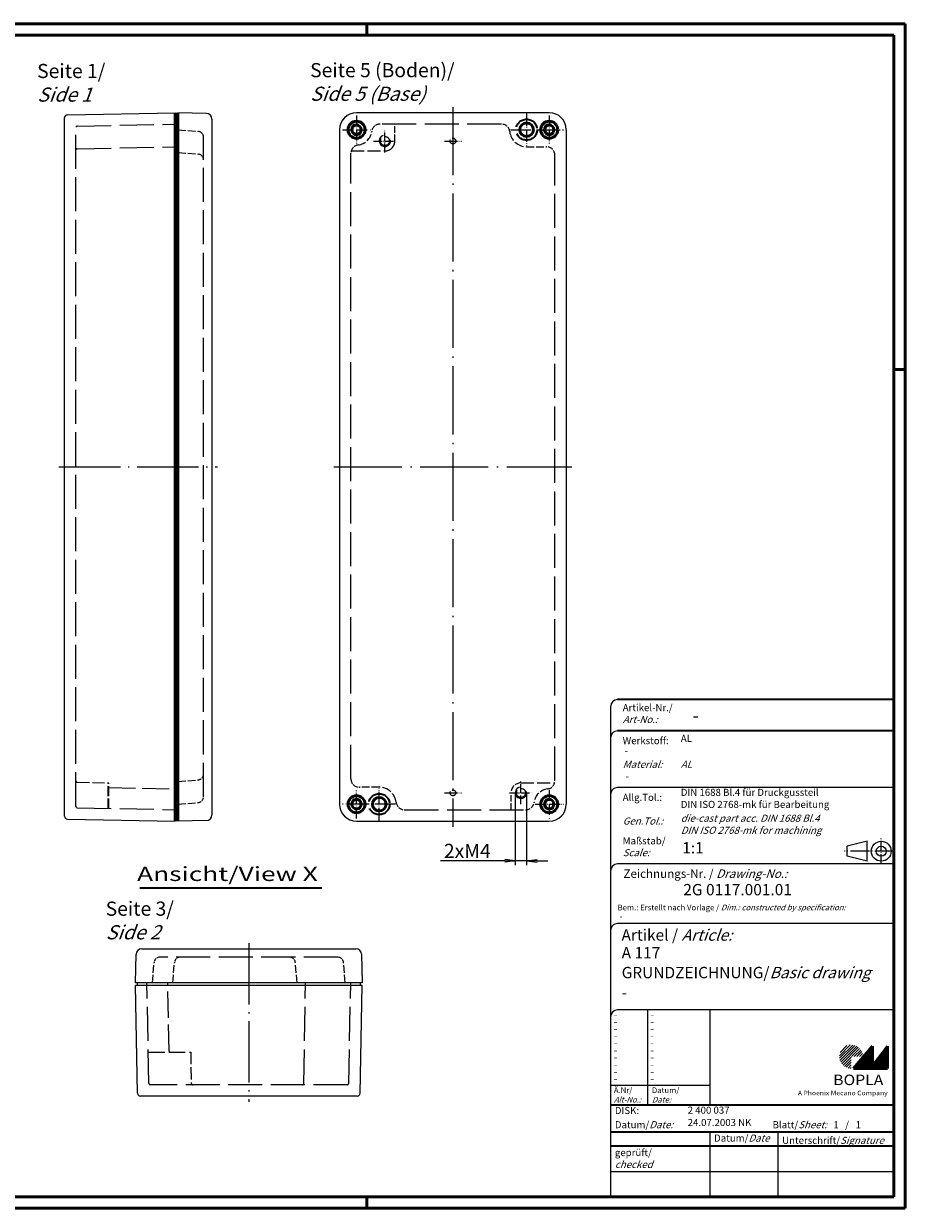
# Model space of a CAD drawing. Units: millimetres. Extents: x 1 to 593, y 1 to 419.
# Drawn here: x 282 to 593, y 1 to 419 of the extents above; entities that cross this region are included whole.
import ezdxf

# ---------------------------------------------------------------- set-up
doc = ezdxf.new("R2010")
doc.units = ezdxf.units.MM
doc.linetypes.add('ACAD_ISO02W100', pattern=[15, 12, -3])
doc.linetypes.add('ACAD_ISO04W100', pattern=[30.5, 24, -3, 0.5, -3])
doc.styles.get("Standard").update_dxf_attribs({"font": 'isocp.shx', "width": 1.2})
doc.dimstyles.new('phoenix', dxfattribs={"dimtxt": 2.5, "dimasz": 3.72, "dimexe": 1.5, "dimexo": 0, "dimgap": 0.5, "dimtad": 1, "dimdec": 6, "dimdsep": 46, "dimtxsty": 'Standard', "dimblk": '_OPEN15', "dimcen": 0, "dimclrd": 1, "dimclre": 1, "dimclrt": 5, "dimadec": 4, "dimazin": 2, "dimtfac": 0.666667, "dimtdec": 6, "dimtmove": 0, "dimatfit": 0, "dimldrblk": '_OPEN15', "dimfxl": 1, "dimtolj": 1, "dimlwd": 25, "dimlwe": 25, "dimarcsym": 0})

# ---------------------------------------------------------------- blocks, each defined once
blk = doc.blocks.new('_OPEN15', base_point=(1, 0))
at = {"color": 0, "linetype": 'ByBlock'}
for p, q in [((1, 0), (0, 0.13)), ((0, 0), (1, 0)), ((1, 0), (0, -0.13))]:
    blk.add_line(p, q, dxfattribs=at)
blk = doc.blocks.new('*D14')
at = {"color": 1, "linetype": 'Continuous', "lineweight": 25}
for p, q in [((455.38, 147.6), (455.38, 122.1)), ((459.38, 147.6), (459.38, 122.1)), ((451.66, 123.6), (428.99, 123.6)), ((459.38, 123.6), (455.38, 123.6)), ((463.1, 123.6), (466.82, 123.6))]:
    blk.add_line(p, q, dxfattribs=at)
at = {"color": 1, "linetype": 'Continuous', "lineweight": 25, "xscale": 3.72, "yscale": 3.72, "zscale": 3.72}
blk.add_blockref('_OPEN15', (455.38, 123.6), dxfattribs=at)
at = {"color": 1, "linetype": 'Continuous', "lineweight": 25, "xscale": 3.72, "yscale": 3.72, "zscale": 3.72, "rotation": 180}
blk.add_blockref('_OPEN15', (459.38, 123.6), dxfattribs=at)
at = {"color": 5, "linetype": 'Continuous', "lineweight": 35, "insert": (438.47, 127.1), "char_height": 5, "attachment_point": 5}
blk.add_mtext('\\A1;2xM4', dxfattribs=at)

msp = doc.modelspace()

# ---------------------------------------------------------------- hatches: boundary and pattern name
at = {"linetype": 'Continuous', "lineweight": 25}
h = msp.add_hatch(dxfattribs=at)
h.set_pattern_fill('_U', color=1, scale=0.65, angle=45, style=0, pattern_type=0)
h.set_pattern_definition([(45, (174, -9.08885), (-0.4596194, 0.4596194), [])])
edge = h.paths.add_edge_path()
edge.add_line((573.883475, 50.3645381), (573.883475, 54.5145381))
edge.add_line((573.883475, 54.5145381), (578.033475, 54.5145381))
edge.add_arc((573.883475, 54.5145381), 4.15, 0, 270)
h = msp.add_hatch(dxfattribs=at)
h.set_pattern_fill('_U', color=1, scale=0.1, angle=45, style=0, pattern_type=0)
h.set_pattern_definition([(45, (174, -9.08885), (-0.070710678, 0.070710678), [])])
h.paths.add_polyline_path([(581.433475, 58.1645381), (574.733475, 50.3645381), (586.733475, 50.3645381), (586.733475, 58.1645381), (581.433475, 51.2645381)])

# ---------------------------------------------------------------- linework, layer by layer
at = {"color": 1, "linetype": 'Continuous', "lineweight": 50}
for p, q in [((1, 419), (593, 419)), ((403, 419), (403, 415)), ((593, 419), (593, 1)), ((589, 297), (593, 297)), ((403, 1), (403, 5)), ((593, 1), (1, 1))]:
    msp.add_line(p, q, dxfattribs=at)
at = {"color": 3, "linetype": 'Continuous', "lineweight": 50}
for p, q in [((20, 415), (589, 415)), ((589, 415), (589, 5)), ((589, 5), (20, 5))]:
    msp.add_line(p, q, dxfattribs=at)
at = {"color": 1, "linetype": 'ACAD_ISO04W100'}
for p, q in [((433.3834932, 389.596935), (433.3834932, 135.596935)), ((391.3834932, 262.596935), (475.3834932, 262.596935))]:
    msp.add_line(p, q, dxfattribs=at)
at = {"color": 7, "linetype": 'Continuous'}
for p, q in [((296.3834932, 139.3288097), (296.3834932, 385.8650597)), ((297.3652032, 386.8648927), (335.3834932, 387.5969347)), ((335.3834932, 386.9969347), (336.3834932, 386.9969347)), ((346.4183982, 387.3694097), (336.3834932, 387.5969347)), ((348.3834932, 385.3697142), (348.3834932, 139.8241557)), ((467.3834932, 387.596935), (399.3834932, 387.596935)), ((393.3834932, 381.596935), (393.3834932, 143.596935)), ((473.3834932, 381.596935), (473.3834932, 143.596935)), ((297.3652032, 138.3289767), (335.3834932, 137.5969347)), ((335.3834932, 138.1969347), (336.3834932, 138.1969347)), ((346.4183982, 137.8244597), (336.3834932, 137.5969347)), ((399.3834932, 137.596935), (467.3834932, 137.596935)), ((323.6107142, 92.5969347), (399.1562722, 92.5969347)), ((321.3834932, 80.5969347), (321.6110182, 90.6318397)), ((401.1559682, 90.6318397), (401.3834932, 80.5969347)), ((401.3834932, 80.5969347), (321.3834932, 80.5969347)), ((322.1155352, 41.5786447), (321.3834932, 79.5969347)), ((401.3834932, 79.5969347), (321.3834932, 79.5969347)), ((321.9834932, 80.5969347), (321.9834932, 79.5969347)), ((400.6514512, 41.5786447), (401.3834932, 79.5969347)), ((400.7834932, 79.5969347), (400.7834932, 80.5969347)), ((399.6516182, 40.5969347), (323.1153672, 40.5969347))]:
    msp.add_line(p, q, dxfattribs=at)
at = {"color": 7, "linetype": 'Continuous', "lineweight": 50}
for p, q in [((335.3834932, 137.5969347), (335.3834932, 387.5969347)), ((336.3834932, 137.5969347), (336.3834932, 387.5969347)), ((581.433475, 58.1645381), (574.733475, 50.3645381)), ((586.733475, 58.1645381), (581.433475, 51.2645381)), ((581.433475, 51.2645381), (581.433475, 58.1645381)), ((586.733475, 50.3645381), (586.733475, 58.1645381)), ((574.733475, 50.3645381), (586.733475, 50.3645381))]:
    msp.add_line(p, q, dxfattribs=at)
at = {"color": 1, "linetype": 'ACAD_ISO04W100', "lineweight": 25, "ltscale": 0.16129}
for p, q in [((399.3834932, 386.596935), (399.3834932, 376.596935)), ((467.3834932, 386.596935), (467.3834932, 376.596935)), ((394.3834932, 381.596935), (404.3834932, 381.596935)), ((399.3834932, 138.596935), (399.3834932, 148.596935)), ((467.3834932, 148.596935), (467.3834932, 138.596935)), ((462.3834932, 143.596935), (472.3834932, 143.596935))]:
    msp.add_line(p, q, dxfattribs=at)
at = {"color": 1, "linetype": 'ACAD_ISO04W100', "lineweight": 25, "ltscale": 0.183871}
for p, q in [((459.3834932, 387.296935), (459.3834932, 375.896935)), ((407.3834932, 137.896935), (407.3834932, 149.296935))]:
    msp.add_line(p, q, dxfattribs=at)
at = {"color": 5, "linetype": 'ACAD_ISO02W100'}
for p, q in [((300.3834932, 142.8376479), (300.3834932, 382.3562216)), ((300.8741202, 382.8561337), (336.3834932, 383.5669099)), ((450.4392201, 383.596935), (407.7228772, 383.596935)), ((345.3834932, 146.1880682), (345.3834932, 379.0058007)), ((300.8741202, 374.8861586), (336.3834932, 375.5969347)), ((397.3834932, 152.596935), (397.3834932, 373.2566708)), ((469.3834932, 151.937199), (469.3834932, 372.596935)), ((300.8741202, 142.3377357), (336.3834932, 141.6269596)), ((416.3277653, 141.596935), (459.0437092, 141.596935)), ((392.7923598, 89.5969347), (329.9746272, 89.5969347)), ((326.1242942, 45.0875617), (325.4135181, 80.5969347)), ((380.7921612, 45.0881127), (381.359526, 80.5969347)), ((396.6426922, 45.0875617), (397.3534683, 80.5969347)), ((396.1427801, 44.5969347), (326.6242062, 44.5969347))]:
    msp.add_line(p, q, dxfattribs=at)
at = {"color": 5, "linetype": 'ACAD_ISO02W100', "ltscale": 0.230213}
for p, q in [((336.3834932, 381.5969347), (343.4953182, 381.0026727)), ((336.3834922, 373.5969351), (343.4953172, 373.0026732)), ((336.3834932, 151.5969347), (343.4953182, 152.1911967)), ((336.3834932, 143.5969347), (343.4953182, 144.1911967)), ((327.3834932, 80.5969347), (327.9777552, 87.7087597)), ((334.5734932, 80.5969347), (335.1677552, 87.7087597)), ((378.3834932, 80.5969347), (377.7892312, 87.7087598)), ((395.3834932, 80.5969347), (394.7892312, 87.7087597))]:
    msp.add_line(p, q, dxfattribs=at)
at = {"color": 1, "linetype": 'ACAD_ISO04W100', "ltscale": 0.129032}
for p, q in [((409.3834932, 373.596935), (409.3834932, 381.596935)), ((405.3834932, 377.596935), (413.3834932, 377.596935)), ((457.3834932, 143.596935), (457.3834932, 151.596935)), ((453.3834932, 147.596935), (461.3834932, 147.596935))]:
    msp.add_line(p, q, dxfattribs=at)
at = {"color": 5, "linetype": 'ACAD_ISO02W100', "ltscale": 0.193548}
for p, q in [((412.8834932, 377.596935), (412.8834932, 383.596935)), ((453.8834932, 141.596935), (453.8834932, 147.596935))]:
    msp.add_line(p, q, dxfattribs=at)
at = {"color": 1, "linetype": 'ACAD_ISO04W100', "lineweight": 25, "ltscale": 0.301613}
for p, q in [((453.6834932, 381.596935), (472.3834932, 381.596935)), ((413.0834932, 143.596935), (394.3834932, 143.596935))]:
    msp.add_line(p, q, dxfattribs=at)
at = {"color": 1, "linetype": 'ACAD_ISO04W100', "ltscale": 0.190476}
for p, q in [((430.3834932, 377.596935), (436.3834932, 377.596935)), ((430.3834932, 147.596935), (436.3834932, 147.596935))]:
    msp.add_line(p, q, dxfattribs=at)
at = {"color": 5, "linetype": 'ACAD_ISO02W100', "ltscale": 0.383223}
for p, q in [((397.5035702, 374.096935), (409.3834932, 374.096935)), ((457.3834932, 151.096935), (469.2634162, 151.096935))]:
    msp.add_line(p, q, dxfattribs=at)
at = {"color": 5, "linetype": 'ACAD_ISO02W100', "ltscale": 0.225806}
for p, q in [((459.3834932, 375.596935), (466.3834932, 375.596935)), ((407.3834932, 149.596935), (400.3834932, 149.596935))]:
    msp.add_line(p, q, dxfattribs=at)
at = {"color": 1, "linetype": 'ACAD_ISO04W100', "lineweight": 25, "ltscale": 0.903226}
msp.add_line((294.3834932, 262.5969347), (350.3834932, 262.596935), dxfattribs=at)
at = {"color": 5, "linetype": 'Continuous', "lineweight": 35}
for p, q in [((589, 180.5), (491.5, 180.5)), ((589, 169.5), (491.5, 169.5)), ((489, 37.5), (589, 37.5)), ((489, 28), (589, 28)), ((489, 23), (589, 23)), ((489, 23), (589, 23))]:
    msp.add_line(p, q, dxfattribs=at)
at = {"color": 5, "linetype": 'Continuous'}
for p, q in [((489, 178), (489, 5)), ((589, 149.5), (491.5, 149.5)), ((579.5, 130.5), (572.5, 128.75)), ((579.5, 123.5), (579.5, 130.5)), ((572.5, 125.25), (572.5, 128.75)), ((589, 122.5), (491.5, 122.5)), ((579.5, 123.5), (572.5, 125.25)), ((589, 101.5), (491.5, 101.5)), ((589, 71), (491.5, 71)), ((524, 71), (524, 37.5)), ((524, 28), (524, 5))]:
    msp.add_line(p, q, dxfattribs=at)
at = {"color": 5, "linetype": 'ACAD_ISO02W100', "ltscale": 0.355212}
msp.add_line((300.8741202, 151.3173047), (311.8834932, 151.0969347), dxfattribs=at)
at = {"color": 5, "linetype": 'ACAD_ISO02W100', "lineweight": 35, "ltscale": 0.289664}
msp.add_line((311.8834932, 142.1173658), (311.8834932, 151.0969347), dxfattribs=at)
at = {"color": 5, "linetype": 'ACAD_ISO02W100', "ltscale": 0.790481}
msp.add_line((311.8834932, 149.4489391), (336.3834932, 148.9585329), dxfattribs=at)
at = {"color": 1, "linetype": 'ACAD_ISO04W100', "ltscale": 0.145161}
msp.add_line((584.5, 122.5), (584.5, 131.5), dxfattribs=at)
at = {"color": 1, "linetype": 'ACAD_ISO04W100', "ltscale": 0.282258}
msp.add_line((589, 127), (571.5, 127), dxfattribs=at)
at = {"color": 3, "linetype": 'Continuous', "lineweight": 35}
msp.add_line((387.1890801, 113.9928558), (322.9722953, 113.9928558), dxfattribs=at)
at = {"color": 1, "linetype": 'ACAD_ISO04W100', "ltscale": 0.903226}
msp.add_line((361.3834932, 94.5969347), (361.3834932, 38.5969347), dxfattribs=at)
at = {"color": 5, "linetype": 'ACAD_ISO02W100', "ltscale": 0.774599}
msp.add_line((333.2336491, 56.5881157), (332.8099638, 80.5969347), dxfattribs=at)
at = {"color": 1, "linetype": 'Continuous'}
for p, q in [((502, 71), (502, 37.5)), ((489, 44.5), (524, 44.5))]:
    msp.add_line(p, q, dxfattribs=at)
at = {"color": 5, "linetype": 'ACAD_ISO02W100', "ltscale": 0.483212}
msp.add_line((325.9039242, 56.0969347), (340.8834932, 56.0969347), dxfattribs=at)
at = {"color": 5, "linetype": 'ACAD_ISO02W100', "ltscale": 0.355174}
msp.add_line((340.8834932, 56.0969347), (341.0756512, 45.0882087), dxfattribs=at)
at = {"color": 1, "linetype": 'Continuous', "lineweight": 25}
for p, q in [((548, 28), (548, 5)), ((489, 14), (589, 14))]:
    msp.add_line(p, q, dxfattribs=at)
at = {"color": 7, "linetype": 'Continuous', "lineweight": 50}
for centre, radius in [((399.3834932, 381.596935), 3), ((467.3834932, 381.596935), 3), ((399.3834932, 381.596935), 1.62), ((459.3834932, 381.596935), 2.4), ((467.3834932, 381.596935), 1.62), ((399.3834932, 143.596935), 3), ((467.3834932, 143.596935), 3), ((399.3834932, 143.596935), 1.62), ((407.3834932, 143.596935), 2.4), ((467.3834932, 143.596935), 1.62)]:
    msp.add_circle(centre, radius, dxfattribs=at)
at = {"color": 5, "linetype": 'ACAD_ISO02W100', "lineweight": 35, "ltscale": 0.841136}
for centre in [(459.3834932, 381.596935), (407.3834932, 143.596935)]:
    msp.add_circle(centre, 3.7, dxfattribs=at)
at = {"color": 5, "linetype": 'ACAD_ISO02W100', "ltscale": 0.5}
for centre in [(409.3834932, 377.596935), (457.3834932, 147.596935)]:
    msp.add_circle(centre, 1.6, dxfattribs=at)
at = {"color": 5, "linetype": 'ACAD_ISO02W100', "ltscale": 0.3}
for centre in [(433.3834932, 377.596935), (433.3834932, 147.596935)]:
    msp.add_circle(centre, 1, dxfattribs=at)
at = {"color": 5, "linetype": 'Continuous'}
for radius in [3.5, 1.75]:
    msp.add_circle((584.5, 127), radius, dxfattribs=at)
at = {"color": 7, "linetype": 'Continuous'}
for centre, radius, start, end in [((297.3834932, 385.8650597), 1, 91.047998, 179.999965), ((346.3834932, 385.3697147), 2, 359.999985, 88.999995), ((399.3834932, 381.596935), 6, 90, 180), ((467.3834932, 381.596935), 6, 0, 90), ((399.3834932, 143.596935), 6, 180, 270), ((467.3834932, 143.596935), 6, 270, 0), ((297.3834932, 139.3288097), 1, 180.000035, 268.952002), ((346.3834932, 139.8241547), 2, 271.000005, 0.000015), ((323.6107132, 90.5969347), 2, 89.999985, 178.999995), ((399.1562732, 90.5969347), 2, 1.000005, 90.000015), ((323.1153682, 41.5969347), 1, 181.047998, 269.999965), ((399.6516182, 41.5969347), 1, 270.000035, 358.952002)]:
    msp.add_arc(centre, radius, start, end, dxfattribs=at)
at = {"color": 5, "linetype": 'ACAD_ISO02W100', "ltscale": 0.025033}
for centre, start, end in [((300.8834932, 382.3562217), 91.07412998, 180.000013), ((300.8834932, 374.3862466), 91.07412998, 180.000013), ((300.8834932, 151.8172167), 179.999987, 268.92587002), ((300.8834932, 142.8376477), 179.999987, 268.92587002), ((326.6242062, 45.0969347), 181.07413, 270), ((341.5755633, 45.0975818), 181.07413, 270.000013), ((396.1427802, 45.0969347), 269.999987, 358.92587002)]:
    msp.add_arc(centre, 0.5, start, end, dxfattribs=at)
at = {"color": 5, "linetype": 'ACAD_ISO02W100', "ltscale": 0.097733}
for centre, start, end in [((343.3834932, 379.0058007), 0.000016, 86.794779264), ((343.3834922, 371.0058012), 0.000016525, 86.794779789), ((343.3834932, 154.1880687), 273.205220736, 359.999984), ((343.3834932, 146.1880687), 273.205220736, 359.999984), ((329.9746272, 87.5969347), 90.000016, 176.794779264), ((337.1646272, 87.5969347), 90.000016, 176.794779264), ((375.7923592, 87.5969347), 3.205221, 90), ((392.7923592, 87.5969347), 3.205220736, 89.999984)]:
    msp.add_arc(centre, 2, start, end, dxfattribs=at)
at = {"color": 1, "linetype": 'Continuous', "lineweight": 25}
for centre, start, end in [((399.3834932, 381.596935), 71.740609078, 341.740609078), ((467.3834932, 381.596935), 71.740609078, 341.740609078), ((409.3834932, 377.596935), 106.623587399, 13.631088663), ((457.3834932, 147.596935), 102.929786449, 13.091353645), ((399.3834932, 143.596935), 251.740609078, 161.740609078), ((467.3834932, 143.596935), 71.740609078, 341.740609078)]:
    msp.add_arc(centre, 2, start, end, dxfattribs=at)
at = {"color": 5, "linetype": 'ACAD_ISO02W100', "ltscale": 0.232049}
for centre, start, end in [((399.3834932, 381.596935), 276.83714, 353.162850121), ((467.3834932, 143.596935), 96.83714, 173.162860677)]:
    msp.add_arc(centre, 5.4, start, end, dxfattribs=at)
at = {"color": 5, "linetype": 'ACAD_ISO02W100', "ltscale": 0.140436}
msp.add_arc((407.7237572, 380.596935), 3, 90.016806762, 173.162875, dxfattribs=at)
at = {"color": 5, "linetype": 'ACAD_ISO02W100', "ltscale": 0.141238}
for centre, start, end in [((450.4392212, 380.596935), 6.379326, 90.000021), ((416.3277652, 144.596935), 186.379382434, 270.000002)]:
    msp.add_arc(centre, 3, start, end, dxfattribs=at)
at = {"color": 5, "linetype": 'ACAD_ISO02W100', "ltscale": 0.282475}
for centre, start, end in [((459.3834932, 381.596935), 186.379392217, 270), ((407.3834932, 143.596935), 6.379364, 90)]:
    msp.add_arc(centre, 6, start, end, dxfattribs=at)
at = {"color": 5, "linetype": 'ACAD_ISO02W100', "ltscale": 0.140464}
msp.add_arc((400.3834932, 373.256671), 3, 96.837142782, 180.000004, dxfattribs=at)
at = {"color": 5, "linetype": 'ACAD_ISO02W100'}
msp.add_arc((409.3834932, 377.596935), 3.5, 270, 0, dxfattribs=at)
at = {"color": 5, "linetype": 'ACAD_ISO02W100', "ltscale": 0.152013}
for centre, start, end in [((466.3834932, 372.596935), 0, 90), ((400.3834932, 152.596935), 180, 270)]:
    msp.add_arc(centre, 3, start, end, dxfattribs=at)
at = {"color": 5, "linetype": 'Continuous'}
for centre in [(491.5, 178), (491.5, 167), (491.5, 147), (491.5, 120), (491.5, 99), (491.5, 68.5)]:
    msp.add_arc(centre, 2.5, 90, 180, dxfattribs=at)
at = {"color": 5, "linetype": 'ACAD_ISO02W100', "ltscale": 0.177348}
msp.add_arc((457.3834932, 147.596935), 3.5, 90, 180, dxfattribs=at)
at = {"color": 5, "linetype": 'ACAD_ISO02W100', "ltscale": 0.140501}
msp.add_arc((466.3834932, 151.937199), 3, 276.837142782, 0.021375, dxfattribs=at)
at = {"color": 5, "linetype": 'ACAD_ISO02W100', "ltscale": 0.140449}
msp.add_arc((459.0432292, 144.596935), 3, 270.009167325, 353.162856, dxfattribs=at)
at = {"color": 5, "linetype": 'ACAD_ISO02W100', "ltscale": 0.026502}
msp.add_arc((333.7335712, 56.5969347), 0.499999, 181.010636, 275.154370987, dxfattribs=at)
at = {"color": 5, "linetype": 'ACAD_ISO02W100', "ltscale": 0.025051}
msp.add_arc((380.2922392, 45.0969347), 0.5, 270.000037, 358.989020471, dxfattribs=at)

# ---------------------------------------------------------------- texts
at = {"color": 3, "linetype": 'Continuous', "lineweight": 35, "width": 1.365}
msp.add_text('Ansicht/View X', height=5, dxfattribs=at).set_placement((321.9430003, 116.4928558))
at = {"color": 1, "linetype": 'Continuous', "width": 1.5}
for p in [(489.9999997, 68.2499998), (502.9999997, 68.2499998), (489.9999997, 65.7499998), (489.9999997, 63.2499998), (502.9999997, 65.7499998), (502.9999997, 63.2499998), (489.9999997, 60.7499998), (489.9999997, 58.2499998), (502.9999997, 60.7499998), (502.9999997, 58.2499998), (489.9999997, 55.7499998), (502.9999997, 55.7499998), (489.9999997, 53.2499998), (489.9999997, 50.7499998), (502.9999997, 53.2499998), (502.9999997, 50.7499998), (489.9999997, 48.2499998), (489.9999997, 45.7499998), (502.9999997, 48.2499998), (502.9999997, 45.7499998)]:
    msp.add_text('-', height=2, dxfattribs=at).set_placement(p)
at = {"color": 5, "linetype": 'Continuous', "lineweight": 35, "attachment_point": 7}
for s, insert, char_height in [('Seite 5 (Boden)/\\P{\\Q20;Side 5 (Base)}', (383.0135684, 391.7758499), 5), ('Seite 1/\\P{\\Q20;Side 1}', (286.6929799, 391.4848361), 5), ('{\\C1;Artikel-Nr./\\P\\Q20;Art-No.:}', (493.2942763, 172.2466908), 2.5), ('{\\C7;-}', (517.8410014, 172.4665923), 5), ('{\\C1;Werkstoff:}', (493.2942763, 164.7604022), 2.5), ('AL', (513.7913305, 164.8027118), 2.5), ('{\\Q20;\\C1;Material:}', (493.2942763, 156.40604), 2.5), ('-', (493.9712474, 160.5538555), 2.5), ('{\\Q20;AL}', (513.7913305, 156.4483496), 2.5), ('{\\Q20;-}', (493.9712474, 152.1994932), 2.5), ('{\\C1;Allg.Tol.:}', (493.2942763, 144.7604022), 2.5), ('DIN 1688 Bl.4 für Druckgussteil', (513.7913305, 145.7387217), 2.5), ('DIN ISO 2768-mk für Bearbeitung', (513.7913305, 141.4898653), 2.5), ('{\\Q20;\\C1;Gen.Tol.:}', (493.2942763, 136.40604), 2.5), ('{\\Q20;die-cast part acc. DIN 1688 Bl.4}', (513.7913305, 137.3843594), 2.5), ('{\\Q20;DIN ISO 2768-mk for machining}', (513.7913305, 133.135503), 2.5), ('{\\C1;Maßstab/\\P\\Q20;Scale:}', (493.2942763, 125.2466908), 2.5), ('{\\C7;1:1}', (514.3074631, 126.198758), 4), ('Zeichnungs-Nr. / {\\Q20;Drawing-No.:}', (493.5702131, 117.5784618), 3), ('{\\C7;2G 0117.001.01}', (514.6810942, 111.4363047), 4), ('Seite 3/\\P{\\Q20;Side 2}', (310.8766932, 95.9008579), 5), ('{\\C1;Bem.: Erstellt nach Vorlage / \\Q20;Dim.: constructed by specification:}', (491.4904144, 106.1420006), 2), ('{\\C1;-}', (492.2310194, 103.0621269), 2), ('{\\C7;Artikel / \\Q20;Article:}', (492.8800602, 95.4289617), 4), ('{\\C7;A 117}', (492.9304982, 89.1809004), 4), ('{\\C7;GRUNDZEICHNUNG/\\Q20;Basic drawing}', (492.9304982, 82.1809004), 4), ('{\\C7;-}', (492.9304982, 75.1809004), 4), ('{\\C1;Ä.Nr/\\P\\Q20;Alt-No.:}', (490.1677583, 38.3230391), 2), ('{\\C1;Datum/\\P\\Q20;Date:}', (503.591834, 38.3230428), 2), ('DISK:', (490.5289913, 33.4947553), 2.5), ('2 400 037', (516.2178658, 33.6059217), 2.5), ('Datum/{\\Q20;Date:}', (490.5289913, 29.2488875), 2.5), ('24.07.2003 NK', (516.2178658, 29.2488875), 2.5), ('Blatt/{\\Q20;Sheet:   }1   /   1', (546.1764857, 29.2488875), 2.5), ('Datum/{\\Q20;Date}', (525.5289913, 24.5207324), 2.5), ('{\\T0.9;Unterschrift/\\Q20;Signature}', (549.5289913, 23.7241573), 2.5), ('geprüft/\\P{\\Q20;checked}', (490.5289913, 15.2488875), 2.5)]:
    msp.add_mtext(s, dxfattribs=dict(at, insert=insert, char_height=char_height))
at = {"color": 7, "linetype": 'Continuous', "lineweight": 50, "insert": (567.5658807, 44.4651793), "char_height": 3.7, "attachment_point": 7, "line_spacing_factor": 1.135135}
msp.add_mtext('{\\fArial|b1|i0|c0|p34;\\W1.1;BOPLA}', dxfattribs=at)
at = {"color": 7, "linetype": 'Continuous', "lineweight": 50, "insert": (555.0842367, 40.8834606), "char_height": 1.6, "attachment_point": 7}
msp.add_mtext('{\\fArial|b0|i0|c0|p34;\\W1.1;\\C1;A Phoenix Mecano Company}', dxfattribs=at)

# ---------------------------------------------------------------- dimensions: what is measured, and where the dimension line sits
at = {"color": 1, "linetype": 'Continuous', "lineweight": 35}
dim = msp.add_linear_dim(base=(455.3834932, 123.5969347), p1=(459.3834932, 147.596935), p2=(455.3834932, 147.596935), text='2x<>', dimstyle='phoenix', override={"dimtxt": 5, "dimgap": 1, "dimpost": 'M<>', "dimsah": 1}, dxfattribs=at)
dim.commit()
dim.dimension.update_dxf_attribs({"geometry": '*D14', "text_midpoint": (438.4673121, 127.0974269)})

doc.saveas('drawing.dxf')
